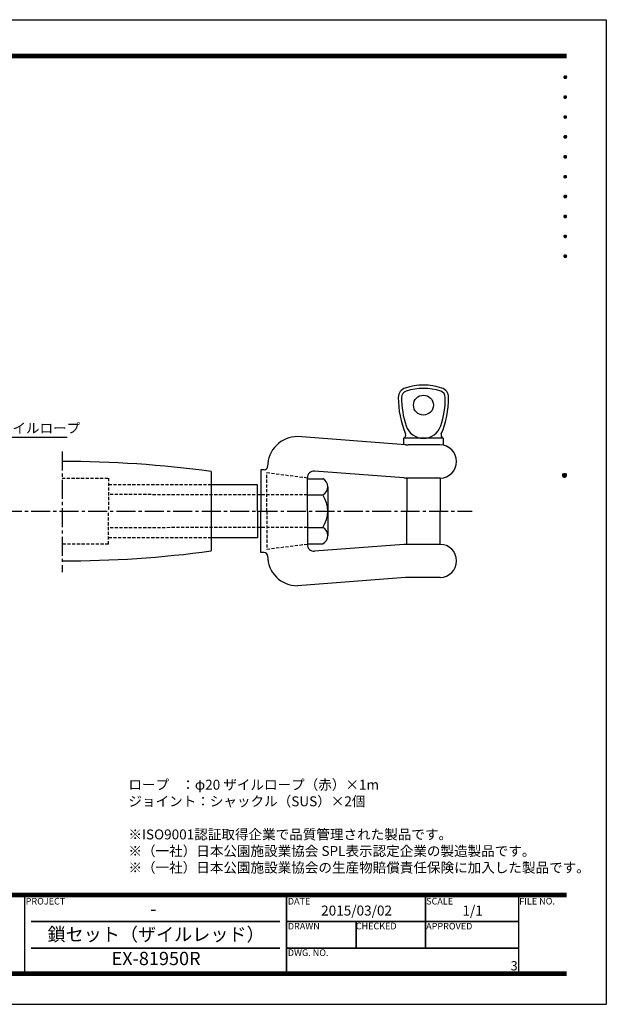
# Model space of a CAD drawing. Extents: x 0 to 420, y 0 to 297.
# Drawn here: x 243 to 420, y 0 to 297 of the extents above; entities that cross this region are included whole.
import ezdxf
from ezdxf.enums import TextEntityAlignment as Align

# ---------------------------------------------------------------- set-up
doc = ezdxf.new("R2010")
doc.units = 0
doc.header["$LTSCALE"] = 0.3
doc.linetypes.add('CENTER2', pattern=[28.575, 19.05, -3.175, 3.175, -3.175])
doc.linetypes.add('HIDDEN2', pattern=[4.7625, 3.175, -1.5875])
doc.layers.get('0').update_dxf_attribs({"linetype": 'CONTINUOUS'})
doc.layers.get('DEFPOINTS').update_dxf_attribs({"linetype": 'CONTINUOUS'})
for name, color, linetype in [('P001', 131, 'CONTINUOUS'), ('P901', 135, 'CONTINUOUS'), ('P_1CENTER', 2, 'CONTINUOUS'), ('P_2DIM', 6, 'CONTINUOUS'), ('P_3TEXT', 60, 'CONTINUOUS'), ('P_5DRAWFRAME', 104, 'CONTINUOUS')]:
    doc.layers.add(name, color=color, linetype=linetype)
doc.styles.add('BIGFONT', font='simplex.shx', dxfattribs={"bigfont": 'bigfont.shx'})
doc.styles.get("Standard").update_dxf_attribs({"font": 'txt', "bigfont": 'bigfont'})
doc.dimstyles.new('P-DWG$7', dxfattribs={"dimtxt": 3, "dimasz": 2, "dimexe": 1, "dimexo": 3, "dimgap": 0.3, "dimtad": 1, "dimdsep": 46, "dimtxsty": 'STANDARD', "dimblk": 'DOT', "dimblk1": 'OPEN', "dimblk2": 'OPEN', "dimsah": 1, "dimcen": 2.5, "dimclrd": 2, "dimclre": 2, "dimclrt": 1, "dimadec": 0, "dimazin": 0, "dimtfac": 0.666667, "dimtmove": 2, "dimatfit": 3, "dimldrblk": 'OPEN', "dimfxl": 1, "dimtvp": 0.7, "dimtolj": 1, "dimtzin": 0, "dimarcsym": 0})

# ---------------------------------------------------------------- blocks, each defined once
blk = doc.blocks.new('_DOT')
at = {"color": 0, "linetype": 'ByBlock', "ltscale": 0.5}
blk.add_line((-0.5, 0), (-1, 0), dxfattribs=at)
at = {"color": 0, "linetype": 'ByBlock', "ltscale": 0.5, "const_width": 0.5}
blk.add_lwpolyline([(-0.25, 0, 1), (0.25, 0, 1)], format="xyb", close=True, dxfattribs=at)
blk = doc.blocks.new('_OPEN')
at = {"color": 0, "linetype": 'ByBlock', "ltscale": 0.5}
for p, q in [((-1, 0.17), (0, 0)), ((0, 0), (-1, -0.17)), ((0, 0), (-1, 0))]:
    blk.add_line(p, q, dxfattribs=at)
blk = doc.blocks.new('DFP3')
at = {"color": 0}
for p, q in [((21.5, 286.6), (408, 286.6)), ((21.5, 286.55), (408, 286.55)), ((21.5, 286.5), (408, 286.5)), ((21.5, 286.45), (408, 286.45)), ((21.5, 286.4), (408, 286.4)), ((408, 286.35), (21.5, 286.35)), ((21.5, 286.3), (408, 286.3)), ((408, 286.25), (21.5, 286.25)), ((21.5, 286.2), (408, 286.2)), ((408, 286.15), (21.5, 286.15)), ((21.5, 286.1), (408, 286.1)), ((21.5, 286.05), (408, 286.05)), ((21.5, 286), (408, 286)), ((21.5, 285.95), (408, 285.95)), ((21.5, 285.9), (408, 285.9)), ((21.5, 285.85), (408, 285.85)), ((21.5, 285.8), (408, 285.8)), ((21.5, 285.75), (408, 285.75)), ((21.5, 285.7), (408, 285.7)), ((408, 285.65), (21.5, 285.65)), ((21.5, 285.6), (408, 285.6)), ((407.2, 279.65), (407.6, 280.05)), ((407.2, 279.65), (407.6, 279.25)), ((407.21, 279.73), (407.52, 280.04)), ((407.21, 279.58), (407.67, 280.04)), ((407.21, 279.72), (407.67, 279.26)), ((407.21, 279.57), (407.52, 279.26)), ((407.22, 279.53), (407.72, 280.03)), ((407.22, 279.77), (407.72, 279.27)), ((407.24, 279.48), (407.77, 280.01)), ((407.24, 279.82), (407.77, 279.29)), ((407.25, 279.84), (407.41, 280)), ((407.25, 279.46), (407.41, 279.3)), ((407.26, 279.43), (407.82, 279.99)), ((407.26, 279.87), (407.82, 279.31)), ((407.29, 279.39), (407.86, 279.96)), ((407.29, 279.91), (407.86, 279.34)), ((407.33, 279.94), (407.89, 279.38)), ((407.33, 279.36), (407.89, 279.92)), ((407.37, 279.98), (407.93, 279.42)), ((407.37, 279.32), (407.93, 279.88)), ((407.41, 280), (407.95, 279.46)), ((407.41, 279.3), (407.95, 279.84)), ((407.46, 280.03), (407.98, 279.51)), ((407.46, 279.27), (407.98, 279.79)), ((407.52, 280.04), (407.99, 279.57)), ((407.52, 279.26), (407.99, 279.73)), ((407.58, 280.05), (408, 279.63)), ((407.58, 279.25), (408, 279.67)), ((407.65, 280.05), (408, 279.7)), ((407.65, 279.25), (408, 279.6)), ((407.75, 280.02), (407.97, 279.8)), ((407.75, 279.28), (407.97, 279.5)), ((407.2, 273.65), (407.6, 274.05)), ((407.2, 273.65), (407.6, 273.25)), ((407.21, 273.73), (407.52, 274.04)), ((407.21, 273.58), (407.67, 274.04)), ((407.21, 273.72), (407.67, 273.26)), ((407.21, 273.57), (407.52, 273.26)), ((407.22, 273.53), (407.72, 274.03)), ((407.22, 273.77), (407.72, 273.27)), ((407.24, 273.48), (407.77, 274.01)), ((407.24, 273.82), (407.77, 273.29)), ((407.25, 273.84), (407.41, 274)), ((407.25, 273.46), (407.41, 273.3)), ((407.26, 273.43), (407.82, 273.99)), ((407.26, 273.87), (407.82, 273.31)), ((407.29, 273.39), (407.86, 273.96)), ((407.29, 273.91), (407.86, 273.34)), ((407.33, 273.94), (407.89, 273.38)), ((407.33, 273.36), (407.89, 273.92)), ((407.37, 273.98), (407.93, 273.42)), ((407.37, 273.32), (407.93, 273.88)), ((407.41, 274), (407.95, 273.46)), ((407.41, 273.3), (407.95, 273.84)), ((407.46, 274.03), (407.98, 273.51)), ((407.46, 273.27), (407.98, 273.79)), ((407.52, 274.04), (407.99, 273.57)), ((407.52, 273.26), (407.99, 273.73)), ((407.58, 274.05), (408, 273.63)), ((407.58, 273.25), (408, 273.67)), ((407.65, 274.05), (408, 273.7)), ((407.65, 273.25), (408, 273.6)), ((407.75, 274.02), (407.97, 273.8)), ((407.75, 273.28), (407.97, 273.5)), ((407.2, 267.65), (407.6, 268.05)), ((407.2, 267.65), (407.6, 267.25)), ((407.21, 267.73), (407.52, 268.04)), ((407.21, 267.58), (407.67, 268.04)), ((407.21, 267.72), (407.67, 267.26)), ((407.21, 267.57), (407.52, 267.26)), ((407.22, 267.53), (407.72, 268.03)), ((407.22, 267.77), (407.72, 267.27)), ((407.24, 267.48), (407.77, 268.01)), ((407.24, 267.82), (407.77, 267.29)), ((407.25, 267.84), (407.41, 268)), ((407.25, 267.46), (407.41, 267.3)), ((407.26, 267.43), (407.82, 267.99)), ((407.26, 267.87), (407.82, 267.31)), ((407.29, 267.39), (407.86, 267.96)), ((407.29, 267.91), (407.86, 267.34)), ((407.33, 267.94), (407.89, 267.38)), ((407.33, 267.36), (407.89, 267.92)), ((407.37, 267.98), (407.93, 267.42)), ((407.37, 267.32), (407.93, 267.88)), ((407.41, 268), (407.95, 267.46)), ((407.41, 267.3), (407.95, 267.84)), ((407.46, 268.03), (407.98, 267.51)), ((407.46, 267.27), (407.98, 267.79)), ((407.52, 268.04), (407.99, 267.57)), ((407.52, 267.26), (407.99, 267.73)), ((407.58, 268.05), (408, 267.63)), ((407.58, 267.25), (408, 267.67)), ((407.65, 268.05), (408, 267.7)), ((407.65, 267.25), (408, 267.6)), ((407.75, 268.02), (407.97, 267.8)), ((407.75, 267.28), (407.97, 267.5)), ((407.2, 261.65), (407.6, 262.05)), ((407.2, 261.65), (407.6, 261.25)), ((407.21, 261.73), (407.52, 262.04)), ((407.21, 261.58), (407.67, 262.04)), ((407.21, 261.72), (407.67, 261.26)), ((407.21, 261.57), (407.52, 261.26)), ((407.22, 261.53), (407.72, 262.03)), ((407.22, 261.77), (407.72, 261.27)), ((407.24, 261.48), (407.77, 262.01)), ((407.24, 261.82), (407.77, 261.29)), ((407.25, 261.84), (407.41, 262)), ((407.25, 261.46), (407.41, 261.3)), ((407.26, 261.43), (407.82, 261.99)), ((407.26, 261.87), (407.82, 261.31)), ((407.29, 261.39), (407.86, 261.96)), ((407.29, 261.91), (407.86, 261.34)), ((407.33, 261.94), (407.89, 261.38)), ((407.33, 261.36), (407.89, 261.92)), ((407.37, 261.98), (407.93, 261.42)), ((407.37, 261.32), (407.93, 261.88)), ((407.41, 262), (407.95, 261.46)), ((407.41, 261.3), (407.95, 261.84)), ((407.46, 262.03), (407.98, 261.51)), ((407.46, 261.27), (407.98, 261.79)), ((407.52, 262.04), (407.99, 261.57)), ((407.52, 261.26), (407.99, 261.73)), ((407.58, 262.05), (408, 261.63)), ((407.58, 261.25), (408, 261.67)), ((407.65, 262.05), (408, 261.7)), ((407.65, 261.25), (408, 261.6)), ((407.75, 262.02), (407.97, 261.8)), ((407.75, 261.28), (407.97, 261.5)), ((407.2, 255.65), (407.6, 256.05)), ((407.2, 255.65), (407.6, 255.25)), ((407.21, 255.73), (407.52, 256.04)), ((407.21, 255.58), (407.67, 256.04)), ((407.21, 255.72), (407.67, 255.26)), ((407.21, 255.57), (407.52, 255.26)), ((407.22, 255.53), (407.72, 256.03)), ((407.22, 255.77), (407.72, 255.27)), ((407.24, 255.48), (407.77, 256.01)), ((407.24, 255.82), (407.77, 255.29)), ((407.25, 255.84), (407.41, 256)), ((407.25, 255.46), (407.41, 255.3)), ((407.26, 255.43), (407.82, 255.99)), ((407.26, 255.87), (407.82, 255.31)), ((407.29, 255.39), (407.86, 255.96)), ((407.29, 255.91), (407.86, 255.34)), ((407.33, 255.94), (407.89, 255.38)), ((407.33, 255.36), (407.89, 255.92)), ((407.37, 255.98), (407.93, 255.42)), ((407.37, 255.32), (407.93, 255.88)), ((407.41, 256), (407.95, 255.46)), ((407.41, 255.3), (407.95, 255.84)), ((407.46, 256.03), (407.98, 255.51)), ((407.46, 255.27), (407.98, 255.79)), ((407.52, 256.04), (407.99, 255.57)), ((407.52, 255.26), (407.99, 255.73)), ((407.58, 256.05), (408, 255.63)), ((407.58, 255.25), (408, 255.67)), ((407.65, 256.05), (408, 255.7)), ((407.65, 255.25), (408, 255.6)), ((407.75, 256.02), (407.97, 255.8)), ((407.75, 255.28), (407.97, 255.5)), ((407.2, 249.65), (407.6, 250.05)), ((407.2, 249.65), (407.6, 249.25)), ((407.21, 249.73), (407.52, 250.04)), ((407.21, 249.58), (407.67, 250.04)), ((407.21, 249.72), (407.67, 249.26)), ((407.21, 249.57), (407.52, 249.26)), ((407.22, 249.53), (407.72, 250.03)), ((407.22, 249.77), (407.72, 249.27)), ((407.24, 249.48), (407.77, 250.01)), ((407.24, 249.82), (407.77, 249.29)), ((407.25, 249.84), (407.41, 250)), ((407.26, 249.43), (407.82, 249.99)), ((407.26, 249.87), (407.82, 249.31)), ((407.29, 249.39), (407.86, 249.96)), ((407.29, 249.91), (407.86, 249.34)), ((407.33, 249.94), (407.89, 249.38)), ((407.33, 249.36), (407.89, 249.92)), ((407.37, 249.98), (407.93, 249.42)), ((407.37, 249.32), (407.93, 249.88)), ((407.41, 250), (407.95, 249.46)), ((407.41, 249.3), (407.95, 249.84)), ((407.46, 250.03), (407.98, 249.51)), ((407.46, 249.27), (407.98, 249.79)), ((407.52, 250.04), (407.99, 249.57)), ((407.52, 249.26), (407.99, 249.73)), ((407.58, 250.05), (408, 249.63)), ((407.58, 249.25), (408, 249.67)), ((407.65, 250.05), (408, 249.7)), ((407.65, 249.25), (408, 249.6)), ((407.75, 250.02), (407.97, 249.8)), ((407.75, 249.28), (407.97, 249.5)), ((407.25, 249.46), (407.41, 249.3)), ((407.2, 243.65), (407.6, 244.05)), ((407.2, 243.65), (407.6, 243.25)), ((407.21, 243.73), (407.52, 244.04)), ((407.21, 243.58), (407.67, 244.04)), ((407.21, 243.72), (407.67, 243.26)), ((407.21, 243.57), (407.52, 243.26)), ((407.22, 243.53), (407.72, 244.03)), ((407.22, 243.77), (407.72, 243.27)), ((407.24, 243.48), (407.77, 244.01)), ((407.24, 243.82), (407.77, 243.29)), ((407.25, 243.84), (407.41, 244)), ((407.26, 243.43), (407.82, 243.99)), ((407.26, 243.87), (407.82, 243.31)), ((407.29, 243.39), (407.86, 243.96)), ((407.29, 243.91), (407.86, 243.34)), ((407.33, 243.94), (407.89, 243.38)), ((407.33, 243.36), (407.89, 243.92)), ((407.37, 243.98), (407.93, 243.42)), ((407.37, 243.32), (407.93, 243.88)), ((407.41, 244), (407.95, 243.46)), ((407.41, 243.3), (407.95, 243.84)), ((407.46, 244.03), (407.98, 243.51)), ((407.46, 243.27), (407.98, 243.79)), ((407.52, 244.04), (407.99, 243.57)), ((407.52, 243.26), (407.99, 243.73)), ((407.58, 244.05), (408, 243.63)), ((407.58, 243.25), (408, 243.67)), ((407.65, 244.05), (408, 243.7)), ((407.65, 243.25), (408, 243.6)), ((407.75, 244.02), (407.97, 243.8)), ((407.25, 243.46), (407.41, 243.3)), ((407.75, 243.28), (407.97, 243.5)), ((407.2, 237.65), (407.6, 238.05)), ((407.2, 237.65), (407.6, 237.25)), ((407.21, 237.73), (407.52, 238.04)), ((407.21, 237.58), (407.67, 238.04)), ((407.21, 237.72), (407.67, 237.26)), ((407.22, 237.53), (407.72, 238.03)), ((407.22, 237.77), (407.72, 237.27)), ((407.24, 237.48), (407.77, 238.01)), ((407.24, 237.82), (407.77, 237.29)), ((407.25, 237.84), (407.41, 238)), ((407.26, 237.43), (407.82, 237.99)), ((407.26, 237.87), (407.82, 237.31)), ((407.29, 237.39), (407.86, 237.96)), ((407.29, 237.91), (407.86, 237.34)), ((407.33, 237.94), (407.89, 237.38)), ((407.33, 237.36), (407.89, 237.92)), ((407.37, 237.98), (407.93, 237.42)), ((407.37, 237.32), (407.93, 237.88)), ((407.41, 238), (407.95, 237.46)), ((407.41, 237.3), (407.95, 237.84)), ((407.46, 238.03), (407.98, 237.51)), ((407.46, 237.27), (407.98, 237.79)), ((407.52, 238.04), (407.99, 237.57)), ((407.52, 237.26), (407.99, 237.73)), ((407.58, 238.05), (408, 237.63)), ((407.58, 237.25), (408, 237.67)), ((407.65, 238.05), (408, 237.7)), ((407.75, 238.02), (407.97, 237.8)), ((407.21, 237.57), (407.52, 237.26)), ((407.25, 237.46), (407.41, 237.3)), ((407.65, 237.25), (408, 237.6)), ((407.75, 237.28), (407.97, 237.5)), ((407.2, 231.65), (407.6, 232.05)), ((407.21, 231.73), (407.52, 232.04)), ((407.21, 231.58), (407.67, 232.04)), ((407.21, 231.72), (407.67, 231.26)), ((407.22, 231.53), (407.72, 232.03)), ((407.22, 231.77), (407.72, 231.27)), ((407.24, 231.48), (407.77, 232.01)), ((407.24, 231.82), (407.77, 231.29)), ((407.25, 231.84), (407.41, 232)), ((407.26, 231.43), (407.82, 231.99)), ((407.26, 231.87), (407.82, 231.31)), ((407.29, 231.39), (407.86, 231.96)), ((407.29, 231.91), (407.86, 231.34)), ((407.33, 231.94), (407.89, 231.38)), ((407.33, 231.36), (407.89, 231.92)), ((407.37, 231.98), (407.93, 231.42)), ((407.37, 231.32), (407.93, 231.88)), ((407.41, 232), (407.95, 231.46)), ((407.41, 231.3), (407.95, 231.84)), ((407.46, 232.03), (407.98, 231.51)), ((407.46, 231.27), (407.98, 231.79)), ((407.52, 232.04), (407.99, 231.57)), ((407.52, 231.26), (407.99, 231.73)), ((407.58, 232.05), (408, 231.63)), ((407.58, 231.25), (408, 231.67)), ((407.65, 232.05), (408, 231.7)), ((407.75, 232.02), (407.97, 231.8)), ((407.2, 231.65), (407.6, 231.25)), ((407.21, 231.57), (407.52, 231.26)), ((407.25, 231.46), (407.41, 231.3)), ((407.65, 231.25), (408, 231.6)), ((407.75, 231.28), (407.97, 231.5)), ((407.2, 225.65), (407.6, 226.05)), ((407.21, 225.73), (407.52, 226.04)), ((407.21, 225.58), (407.67, 226.04)), ((407.22, 225.53), (407.72, 226.03)), ((407.22, 225.77), (407.72, 225.27)), ((407.24, 225.48), (407.77, 226.01)), ((407.24, 225.82), (407.77, 225.29)), ((407.25, 225.84), (407.41, 226)), ((407.26, 225.43), (407.82, 225.99)), ((407.26, 225.87), (407.82, 225.31)), ((407.29, 225.39), (407.86, 225.96)), ((407.29, 225.91), (407.86, 225.34)), ((407.33, 225.94), (407.89, 225.38)), ((407.33, 225.36), (407.89, 225.92)), ((407.37, 225.98), (407.93, 225.42)), ((407.37, 225.32), (407.93, 225.88)), ((407.41, 226), (407.95, 225.46)), ((407.41, 225.3), (407.95, 225.84)), ((407.46, 226.03), (407.98, 225.51)), ((407.46, 225.27), (407.98, 225.79)), ((407.52, 226.04), (407.99, 225.57)), ((407.52, 225.26), (407.99, 225.73)), ((407.58, 226.05), (408, 225.63)), ((407.65, 226.05), (408, 225.7)), ((407.75, 226.02), (407.97, 225.8)), ((407.2, 225.65), (407.6, 225.25)), ((407.21, 225.72), (407.67, 225.26)), ((407.21, 225.57), (407.52, 225.26)), ((407.25, 225.46), (407.41, 225.3)), ((407.58, 225.25), (408, 225.67)), ((407.65, 225.25), (408, 225.6)), ((407.75, 225.28), (407.97, 225.5)), ((406.8, 159.55), (407.4, 160.15)), ((406.8, 159.48), (407.47, 160.15)), ((406.8, 159.63), (407.32, 160.15)), ((406.8, 159.62), (407.47, 158.95)), ((406.8, 159.55), (407.4, 158.95)), ((406.8, 159.47), (407.32, 158.95)), ((406.81, 159.42), (407.53, 160.14)), ((406.81, 159.68), (407.53, 158.96)), ((406.82, 159.71), (407.24, 160.13)), ((406.82, 159.39), (407.24, 158.97)), ((406.83, 159.37), (407.58, 160.12)), ((406.83, 159.73), (407.58, 158.98)), ((406.85, 159.32), (407.63, 160.1)), ((406.85, 159.78), (407.63, 159)), ((406.87, 159.27), (407.68, 160.08)), ((406.87, 159.83), (407.12, 160.08)), ((406.87, 159.83), (407.68, 159.02)), ((406.87, 159.27), (407.12, 159.02)), ((406.9, 159.22), (407.73, 160.05)), ((406.9, 159.88), (407.73, 159.05)), ((406.93, 159.18), (407.77, 160.02)), ((406.93, 159.92), (407.77, 159.08)), ((406.96, 159.14), (407.81, 159.99)), ((406.96, 159.96), (407.81, 159.11)), ((406.99, 159.99), (407.84, 159.14)), ((406.99, 159.11), (407.84, 159.96)), ((407.03, 160.02), (407.87, 159.18)), ((407.03, 159.08), (407.87, 159.92)), ((407.07, 160.05), (407.9, 159.22)), ((407.07, 159.05), (407.9, 159.88)), ((407.12, 160.08), (407.93, 159.27)), ((407.12, 159.02), (407.93, 159.83)), ((407.17, 160.1), (407.95, 159.32)), ((407.17, 159), (407.95, 159.78)), ((407.22, 160.12), (407.97, 159.37)), ((407.22, 158.98), (407.97, 159.73)), ((407.27, 160.14), (407.99, 159.42)), ((407.27, 158.96), (407.99, 159.68)), ((407.33, 160.15), (408, 159.48)), ((407.33, 158.95), (408, 159.62)), ((407.4, 160.15), (408, 159.55)), ((407.4, 158.95), (408, 159.55)), ((407.48, 160.14), (407.99, 159.63)), ((407.48, 158.96), (407.99, 159.47)), ((407.57, 160.13), (407.98, 159.72)), ((407.57, 158.97), (407.98, 159.38)), ((407.69, 160.08), (407.93, 159.84)), ((407.69, 159.02), (407.93, 159.26)), ((21.5, 33.5), (408, 33.5)), ((21.5, 33.45), (408, 33.45)), ((21.5, 33.4), (408, 33.4)), ((21.5, 33.35), (408, 33.35)), ((21.5, 33.3), (408, 33.3)), ((21.5, 33.25), (408, 33.25)), ((21.5, 33.2), (408, 33.2)), ((21.5, 33.15), (408, 33.15)), ((21.5, 33.1), (408, 33.1)), ((21.5, 33.05), (408, 33.05)), ((21.5, 33), (408, 33)), ((21.5, 32.95), (408, 32.95)), ((21.5, 32.9), (408, 32.9)), ((21.5, 32.85), (408, 32.85)), ((21.5, 32.8), (408, 32.8)), ((21.5, 32.75), (408, 32.75)), ((21.5, 32.7), (408, 32.7)), ((244.47, 33), (244.47, 9)), ((244.53, 33), (244.53, 9)), ((323.47, 33), (323.47, 9)), ((323.53, 33), (323.53, 9)), ((365.47, 17), (365.47, 33)), ((365.53, 17), (365.53, 33)), ((393.47, 33), (393.47, 9)), ((393.53, 33), (393.53, 9)), ((21.5, 32.65), (408, 32.65)), ((21.5, 32.6), (408, 32.6)), ((21.5, 32.55), (408, 32.55)), ((21.5, 32.5), (408, 32.5)), ((246.5, 25.03), (321.5, 25.03)), ((246.5, 24.97), (321.5, 24.97)), ((323.5, 25.03), (393.5, 25.03)), ((323.5, 24.97), (393.5, 24.97)), ((344.47, 25), (344.47, 17)), ((344.53, 25), (344.53, 17)), ((246.5, 17.03), (321.5, 17.03)), ((246.5, 16.97), (321.5, 16.97)), ((323.5, 17.03), (393.5, 17.03)), ((323.5, 16.97), (393.5, 16.97)), ((21.5, 9.75), (408, 9.75)), ((21.5, 9.7), (408, 9.7)), ((21.5, 9.65), (408, 9.65)), ((21.5, 9.6), (408, 9.6)), ((21.5, 9.55), (408, 9.55)), ((21.5, 9.5), (408, 9.5)), ((21.5, 9.45), (408, 9.45)), ((21.5, 9.4), (408, 9.4)), ((21.5, 9.35), (408, 9.35)), ((21.5, 9.3), (408, 9.3)), ((21.5, 9.25), (408, 9.25)), ((21.5, 9.2), (408, 9.2)), ((21.5, 9.15), (408, 9.15)), ((21.5, 9.1), (408, 9.1)), ((21.5, 9.05), (408, 9.05)), ((21.5, 9), (408, 9)), ((21.5, 8.95), (408, 8.95)), ((21.5, 8.9), (408, 8.9)), ((21.5, 8.85), (408, 8.85)), ((21.5, 8.8), (408, 8.8)), ((21.5, 8.75), (408, 8.75))]:
    blk.add_line(p, q, dxfattribs=at)
at = {"layer": 'DEFPOINTS', "color": 0}
for p, q in [((0, 297), (420, 297)), ((420, 297), (420, 0)), ((0, 0), (420, 0))]:
    blk.add_line(p, q, dxfattribs=at)
at = {"color": 0, "style": 'BIGFONT'}
for s, height, p in [('PROJECT', 2, (244.86, 30.1)), ('DATE', 2, (323.94, 30.1)), ('SCALE', 2, (365.67, 30.1)), ('FILE NO.', 2, (393.74, 30.1)), ('DRAWN', 2, (323.94, 22.57)), ('CHECKED', 2, (344.43, 22.61)), ('APPROVED', 2, (365.67, 22.57)), ('DWG. NO.', 2, (323.94, 14.57)), ('3', 2.8, (391.14, 10.23))]:
    blk.add_text(s, height=height, dxfattribs=at).set_placement(p)
at = {"color": 83, "ltscale": 0.5, "style": 'BIGFONT', "flags": 8}
for tag, p in [('REV04', (26.47, 27.61)), ('REV03', (26.47, 21.7)), ('REV02', (26.47, 15.58)), ('REV01', (26.47, 10.33))]:
    blk.add_attdef(tag, text='', height=2, dxfattribs=at).set_placement(p, align=Align.BOTTOM_LEFT)
for tag, p in [('REVD4', (80.98, 27.61)), ('R4D', (92.67, 27.61)), ('R4C', (101.8, 27.61)), ('R4A', (110.92, 27.61)), ('REVD3', (80.98, 21.7)), ('R3D', (92.67, 21.7)), ('R3C', (101.8, 21.7)), ('R3A', (110.92, 21.7)), ('REVD2', (80.98, 15.58)), ('R2D', (92.67, 15.58)), ('R2C', (101.8, 15.58)), ('R2A', (110.92, 15.58)), ('REVD1', (80.98, 10.33)), ('R1D', (92.67, 10.33)), ('R1C', (101.8, 10.33)), ('R1A', (110.92, 10.33))]:
    blk.add_attdef(tag, text='', height=2, dxfattribs=at).set_placement(p, align=Align.BOTTOM_CENTER)
at = {"color": 83, "style": 'BIGFONT'}
for tag, height, p in [('PROJECT1', 4, (283.38, 25.6)), ('DATE', 3, (344.68, 25.84)), ('SCALE', 3, (379.68, 25.84)), ('PROJECT2', 4, (284.2, 17.84)), ('PROJECT3', 4, (284.2, 10.57)), ('DWGNO', 3, (358.68, 10.57))]:
    blk.add_attdef(tag, text='', height=height, dxfattribs=at).set_placement(p, align=Align.BOTTOM_CENTER)

msp = doc.modelspace()

# ---------------------------------------------------------------- linework, layer by layer
at = {"layer": 'P001', "linetype": 'Continuous'}
for p, q in [((359.46, 168.76), (326.84, 171.24)), ((358.99, 170.81), (358.84, 170.73)), ((358.84, 170.73), (358.84, 168.81)), ((370.84, 170.73), (358.84, 170.73)), ((370.84, 170.73), (370.7, 170.8)), ((370.84, 170.73), (370.84, 168.63)), ((369.85, 168.73), (360.22, 168.73)), ((300.84, 160.74), (300.84, 136.74)), ((316.84, 161.24), (315.84, 161.24)), ((315.84, 161.24), (315.84, 148.74)), ((358.93, 158.77), (331.99, 160.82)), ((329.84, 148.74), (329.84, 158.82)), ((329.84, 158.55), (334.47, 158.55)), ((369.85, 158.75), (359.68, 158.75)), ((359.84, 158.75), (359.84, 148.73)), ((369.84, 158.75), (369.84, 148.73)), ((314.84, 156.74), (300.84, 156.74)), ((314.84, 148.74), (314.84, 156.74)), ((335.97, 156.1), (335.97, 141.38)), ((329.84, 153.65), (334.47, 153.65)), ((314.84, 148.75), (314.84, 140.74)), ((315.84, 136.24), (315.84, 148.75)), ((329.84, 148.75), (329.84, 138.66)), ((359.84, 138.74), (359.84, 148.75)), ((369.84, 138.74), (369.84, 148.75)), ((329.84, 143.83), (334.47, 143.83)), ((314.84, 140.74), (300.84, 140.74)), ((329.84, 138.92), (334.47, 138.92)), ((358.93, 138.71), (331.99, 136.67)), ((369.85, 138.74), (359.68, 138.74)), ((316.84, 136.24), (315.84, 136.24)), ((359.46, 128.72), (326.84, 126.25)), ((369.85, 128.75), (360.22, 128.75))]:
    msp.add_line(p, q, dxfattribs=at)
msp.add_circle((364.84, 180.73), 3, dxfattribs=at)
for centre, radius, start, end in [((360.26, 183.05), 3, 108.2674, 179.7076), ((360.26, 183.05), 2, 108.2674, 179.7076), ((364.84, 169.16), 17.62, 71.7139, 108.2674), ((364.84, 169.16), 16.62, 71.7139, 108.2674), ((369.43, 183.05), 2, 0.2938, 71.7139), ((369.43, 183.05), 3, 0.2938, 71.7139), ((384.96, 182.92), 27.71, 179.7076, 203.0129), ((384.96, 182.92), 26.71, 179.7076, 198.3787), ((344.73, 182.92), 26.7, 341.6242, 0.2938), ((344.73, 182.92), 27.7, 336.9854, 0.2938), ((364.84, 176.24), 5.51, 198.3787, 341.6242), ((326.84, 162.24), 9, 89.9922, 180), ((358.54, 171.7), 1, 296.5588, 23.0129), ((371.14, 171.7), 1, 156.9854, 243.4287), ((360.22, 178.73), 10, 265.6599, 269.9922), ((369.85, 163.74), 4.99, 270, 89.9922), ((255.8, -175.25), 339, 82.364, 89.9923), ((316.84, 162.24), 1, 269.9922, 0), ((331.84, 158.82), 2, 85.6599, 180), ((333.21, 156.1), 2.76, 297.1241, 62.8759), ((359.68, 168.75), 10, 265.6599, 270), ((327.19, 148.74), 8.78, 326.0078, 33.9922), ((333.21, 141.38), 2.76, 297.1241, 62.8759), ((255.89, 472.75), 339, 269.9922, 277.6203), ((331.84, 138.66), 2, 180, 274.3401), ((359.68, 128.74), 10, 90, 94.3401), ((369.85, 133.75), 4.99, 270.0078, 90), ((316.84, 135.24), 1, 0, 90.0078), ((326.84, 135.24), 9, 180, 270.0078), ((360.22, 118.75), 10, 90.0078, 94.3401)]:
    msp.add_arc(centre, radius, start, end, dxfattribs=at)
at = {"layer": 'P901', "linetype": 'HIDDEN2'}
for p, q in [((255.84, 158.75), (269.84, 158.75)), ((269.84, 158.75), (269.84, 148.74)), ((329.84, 158.75), (317.57, 160.28)), ((317.57, 148.74), (317.57, 160.28)), ((300.84, 156.74), (269.84, 156.74)), ((329.84, 153.65), (269.84, 153.75)), ((269.84, 138.75), (269.84, 148.75)), ((317.57, 148.74), (317.57, 137.2)), ((329.84, 143.83), (269.84, 143.75)), ((300.84, 140.74), (269.84, 140.74)), ((269.84, 138.75), (255.84, 138.75)), ((329.84, 138.74), (317.57, 137.2))]:
    msp.add_line(p, q, dxfattribs=at)
at = {"layer": 'P_1CENTER', "linetype": 'CENTER2'}
for p, q in [((255.84, 166.76), (255.84, 130.39)), ((40.8, 148.74), (379.55, 148.8))]:
    msp.add_line(p, q, dxfattribs=at)

# ---------------------------------------------------------------- block references
at = {"layer": 'P_5DRAWFRAME'}
ref = msp.add_blockref('DFP3', (0, 0), dxfattribs=at)
ref.add_attrib('PROJECT1', '-', dxfattribs={"layer": '0', "color": 83, "height": 4, "style": 'BIGFONT'}).set_placement((283.38, 25.6), align=Align.BOTTOM_CENTER)
ref.add_attrib('PROJECT2', '鎖セット（ザイルレッド）', dxfattribs={"layer": '0', "color": 83, "height": 4, "style": 'BIGFONT'}).set_placement((284.2, 17.84), align=Align.BOTTOM_CENTER)
ref.add_attrib('PROJECT3', 'EX-81950R', dxfattribs={"layer": '0', "color": 83, "height": 4, "style": 'BIGFONT'}).set_placement((284.2, 10.57), align=Align.BOTTOM_CENTER)
ref.add_attrib('DATE', '2015/03/02', dxfattribs={"layer": '0', "color": 83, "height": 3, "style": 'BIGFONT'}).set_placement((344.68, 25.84), align=Align.BOTTOM_CENTER)
ref.add_attrib('SCALE', '1/1', dxfattribs={"layer": '0', "color": 83, "height": 3, "style": 'BIGFONT'}).set_placement((379.68, 25.84), align=Align.BOTTOM_CENTER)

# ---------------------------------------------------------------- texts
at = {"layer": 'P_3TEXT', "insert": (236.77, 171.36), "char_height": 3, "attachment_point": 7, "style": 'BIGFONT'}
msp.add_mtext('ザイルロープ', dxfattribs=at)
at = {"layer": 'P_3TEXT', "insert": (275.86, 67.74), "char_height": 3, "width": 131.8083, "attachment_point": 1, "style": 'BIGFONT'}
msp.add_mtext('ロープ    ：φ20 ザイルロープ（赤）×1m\\Pジョイント：シャックル（SUS）×2個\\P\\P※ISO9001認証取得企業で品質管理された製品です。\\P※（一社）日本公園施設業協会 SPL表示認定企業の製造製品です。\\P※（一社）日本公園施設業協会の生産物賠償責任保険に加入した製品です。', dxfattribs=at)

# ---------------------------------------------------------------- leaders
at = {"layer": 'P_2DIM', "annotation_type": 0, "has_hookline": 1, "hookline_direction": 0, "text_width": 20.6}
msp.add_leader([(226.61, 158.77), (234.47, 171.06), (236.47, 171.06)], dimstyle='P-DWG$7', override={"dimclrd": 256}, dxfattribs=at)

doc.saveas('drawing.dxf')
